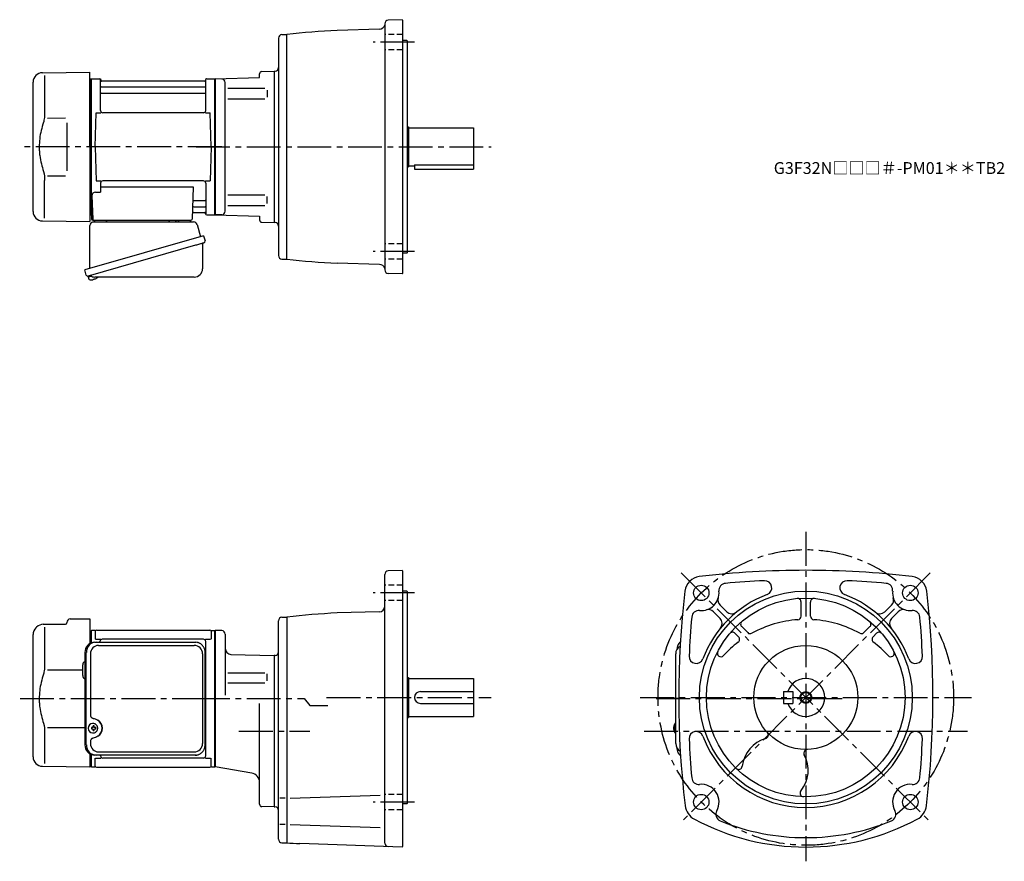
# Model space of a CAD drawing. Extents: x 123 to 956, y 54 to 766.
import ezdxf

# ---------------------------------------------------------------- set-up
doc = ezdxf.new("R2010")
doc.units = 0
doc.header["$LTSCALE"] = 3
doc.header["$MEASUREMENT"] = 0
for name, pattern in [('HIDDEN2', [4.7625, 3.175, -1.5875]), ('PHANTOM', [2.5, 1.25, -0.25, 0.25, -0.25, 0.25, -0.25]), ('sekkei(A2)', [14.2875, 9.525, -1.5875, 1.5875, -1.5875]), ('sekkei_H', [2.38125, 1.5875, -0.79375])]:
    doc.linetypes.add(name, pattern=pattern)
doc.layers.get('0').update_dxf_attribs({"linetype": 'CONTINUOUS'})
for name, color, linetype in [('CENTER', 3, 'sekkei(A2)'), ('HIDS', 1, 'HIDDEN2'), ('HOJO', 4, 'CONTINUOUS'), ('PHANTOM', 2, 'PHANTOM')]:
    doc.layers.add(name, color=color, linetype=linetype)
doc.layers.add('TITLE', color=4, linetype='CONTINUOUS', plot=False)
doc.styles.get("Standard").update_dxf_attribs({"font": 'simplex.shx', "bigfont": 'extfont.shx'})

msp = doc.modelspace()

# ---------------------------------------------------------------- linework, layer by layer
for p, q in [((432.25, 762.38), (432.25, 554.22)), ((446.75, 765.78), (435.15, 765.38)), ((446.75, 765.78), (447.25, 765.3)), ((447.25, 765.3), (447.25, 551.3)), ((342.25, 750.19), (342.25, 566.41)), ((345.17, 753.19), (349.25, 753.3)), ((349.25, 563.3), (349.25, 753.3)), ((427.61, 757.67), (391.94, 756.73)), ((450.75, 748.3), (447.25, 748.3)), ((450.75, 748.3), (451.25, 747.8)), ((451.25, 747.8), (451.25, 568.8)), ((142.68, 720.95), (182.75, 721.3)), ((144.47, 718.65), (144.47, 686.88)), ((182.75, 658.3), (182.75, 721.3)), ((288.75, 715.8), (326.25, 716.78)), ((326.25, 716.78), (326.25, 720.02)), ((326.25, 719.72), (326.25, 720.02)), ((328.2, 722.02), (338.75, 722.3)), ((338.75, 722.3), (339.35, 722.32)), ((338.75, 722.3), (338.75, 594.3)), ((338.75, 722.3), (338.75, 594.3)), ((134.75, 603.65), (134.75, 712.95)), ((182.75, 715.77), (183.55, 715.79)), ((183.55, 715.79), (183.75, 715.6)), ((184.05, 715.8), (183.75, 715.63)), ((183.75, 600.97), (183.75, 715.63)), ((183.75, 715.6), (183.75, 658.3)), ((184.05, 715.8), (190.91, 715.8)), ((184.05, 600.8), (184.05, 715.8)), ((191.75, 689.05), (191.75, 715.04)), ((191.9, 714.97), (192.03, 714.21)), ((192.25, 708.97), (280.25, 708.97)), ((279.98, 713.8), (192.52, 713.8)), ((280.6, 714.97), (280.47, 714.21)), ((280.75, 689.05), (280.75, 715.04)), ((281.59, 715.8), (288.45, 715.8)), ((288.45, 715.8), (288.75, 715.63)), ((288.45, 600.8), (288.45, 715.8)), ((294.33, 715.65), (288.75, 715.8)), ((288.75, 715.8), (288.75, 600.8)), ((288.75, 715.63), (288.75, 600.97)), ((297.25, 603.95), (297.25, 712.67)), ((192.25, 703.73), (280.25, 703.73)), ((299.34, 707.77), (330.61, 707.77)), ((332.75, 706.27), (332.75, 700.37)), ((299.34, 698.87), (330.61, 698.87)), ((187.25, 658.3), (188, 687.05)), ((188, 687.05), (192.03, 687.05)), ((278.75, 687.05), (193.75, 687.05)), ((280.47, 687.05), (284.5, 687.05)), ((285.25, 658.3), (284.5, 687.05)), ((147.02, 682.68), (162.25, 682.7)), ((451.25, 675.3), (452.25, 675.3)), ((452.25, 675.3), (452.25, 641.3)), ((452.25, 674.3), (507.25, 674.3)), ((507.25, 674.3), (507.25, 639.3)), ((182.75, 658.3), (182.75, 595.3)), ((183.75, 601), (183.75, 658.3)), ((187.25, 658.3), (188, 629.55)), ((285.25, 658.3), (284.5, 629.55)), ((451.25, 641.3), (452.25, 641.3)), ((452.25, 642.3), (457.25, 642.3)), ((457.25, 643.1), (457.25, 639.3)), ((457.25, 643.1), (507.25, 643.1)), ((147.01, 633.92), (162.25, 633.89)), ((457.25, 639.3), (507.25, 639.3)), ((144.47, 597.95), (144.47, 629.72)), ((188, 629.55), (192.03, 629.55)), ((191.75, 627.55), (191.75, 619.93)), ((278.75, 629.55), (193.75, 629.55)), ((280.47, 629.55), (284.5, 629.55)), ((280.75, 627.55), (280.75, 601.56)), ((184.53, 616.83), (185.22, 597.27)), ((187.53, 619.93), (191.75, 619.93)), ((191.75, 624.51), (270.24, 624.51)), ((270.24, 624.51), (269.28, 597.27)), ((299.34, 617.73), (330.61, 617.73)), ((332.75, 610.33), (332.75, 616.23)), ((270.86, 612.87), (280.25, 612.87)), ((299.34, 608.83), (330.61, 608.83)), ((182.75, 600.83), (183.55, 600.81)), ((183.55, 600.81), (183.75, 601)), ((184.05, 600.8), (183.75, 600.97)), ((185.09, 600.8), (184.05, 600.8)), ((184.25, 600.8), (184.25, 597.3)), ((270.44, 602.8), (279.98, 602.8)), ((270.61, 607.63), (280.25, 607.63)), ((280.6, 601.63), (280.47, 602.39)), ((281.59, 600.8), (288.45, 600.8)), ((288.45, 600.8), (288.75, 600.97)), ((294.33, 600.95), (288.75, 600.8)), ((288.75, 600.8), (326.25, 599.82)), ((326.25, 599.82), (326.25, 596.57)), ((142.68, 595.65), (182.75, 595.3)), ((185.25, 596.3), (268.28, 596.3)), ((328.2, 594.58), (338.75, 594.3)), ((339.35, 594.28), (338.75, 594.3)), ((450.75, 568.3), (447.25, 568.3)), ((450.75, 568.3), (451.25, 568.8)), ((345.17, 563.41), (349.25, 563.3)), ((427.61, 558.93), (391.94, 559.87)), ((446.75, 550.82), (435.15, 551.22)), ((446.75, 550.82), (447.25, 551.3)), ((181.37, 549.03), (181.65, 548.07)), ((184.17, 548.79), (181.44, 548.01)), ((181.44, 548.01), (181.87, 546.53)), ((184.14, 545.88), (184.14, 545.9)), ((185.62, 546.07), (185.29, 545.97)), ((185.55, 546.31), (185.62, 546.07)), ((186.61, 546.35), (186.54, 546.59)), ((186.95, 546.45), (186.61, 546.35)), ((187.96, 547), (187.97, 546.98)), ((446.75, 300.28), (435.15, 299.88)), ((446.75, 300.28), (447.25, 299.8)), ((447.25, 299.8), (447.25, 66.8)), ((432.25, 69.72), (432.25, 296.88)), ((450.75, 282.8), (447.25, 282.8)), ((450.75, 282.8), (451.25, 282.3)), ((451.25, 282.3), (451.25, 103.3)), ((715.75, 270.96), (721.43, 265.27)), ((784.25, 261.55), (784.25, 273.5)), ((792.25, 261.55), (792.25, 273.5)), ((860.75, 270.96), (855.07, 265.27)), ((166.22, 259.16), (182.75, 259.3)), ((182.75, 259.3), (182.75, 238.39)), ((345.17, 260.69), (349.25, 260.8)), ((349.25, 260.8), (349.25, 69.8)), ((427.38, 265.16), (391.94, 264.23)), ((710.09, 265.3), (715.78, 259.62)), ((866.41, 265.3), (860.72, 259.62)), ((137.09, 251.64), (137.74, 252.29)), ((143.33, 254.63), (162.26, 254.8)), ((144.47, 252.15), (144.47, 220.38)), ((163.25, 256.16), (163.25, 255.8)), ((342.25, 72.91), (342.25, 257.69)), ((734.02, 252.69), (739.11, 247.59)), ((842.48, 252.69), (837.39, 247.59)), ((134.75, 142.65), (134.75, 245.99)), ((182.75, 249.27), (183.55, 249.29)), ((183.55, 249.29), (183.75, 249.1)), ((184.05, 249.3), (183.75, 249.13)), ((183.75, 249.13), (183.75, 238.9)), ((183.75, 249.1), (183.75, 238.9)), ((186.93, 249.3), (184.05, 249.3)), ((184.05, 239.02), (184.05, 249.3)), ((187.25, 248.8), (187.25, 242.02)), ((187.65, 242.02), (191.9, 242.02)), ((188.25, 249.8), (284.25, 249.8)), ((278.75, 242.02), (193.25, 242.02)), ((280.6, 242.02), (284.85, 242.02)), ((285.25, 248.8), (285.25, 242.02)), ((285.57, 249.3), (288.45, 249.3)), ((288.45, 249.3), (288.75, 249.13)), ((288.45, 134.3), (288.45, 249.3)), ((294.25, 249.3), (288.75, 249.3)), ((288.75, 249.3), (288.75, 134.3)), ((288.75, 134.47), (288.75, 249.13)), ((297.25, 246.3), (297.25, 194.74)), ((728.36, 247.03), (731.36, 244.03)), ((848.14, 247.03), (845.14, 244.03)), ((191.25, 239.6), (191.25, 240.02)), ((280.75, 143.58), (280.75, 240.02)), ((302.12, 229.26), (338.75, 228.3)), ((339.36, 228.32), (338.75, 228.3)), ((338.75, 228.3), (338.75, 100.3)), ((176.75, 211.27), (176.75, 220.33)), ((147.02, 216.18), (176.75, 216.21)), ((299.34, 213.76), (330.61, 213.76)), ((332.75, 206.81), (332.75, 212.71)), ((451.25, 209.8), (452.25, 209.8)), ((452.25, 209.8), (452.25, 175.8)), ((452.25, 208.8), (507.25, 208.8)), ((507.25, 208.8), (507.25, 176.8)), ((299.34, 205.31), (330.61, 205.31)), ((462.25, 197.8), (507.25, 197.8)), ((769.25, 197.8), (777.25, 197.8)), ((769.25, 197.8), (769.25, 187.8)), ((777.25, 197.8), (777.25, 187.8)), ((326.25, 102.58), (326.25, 187.61)), ((462.25, 187.8), (507.25, 187.8)), ((769.25, 187.8), (777.25, 187.8)), ((451.25, 175.8), (452.25, 175.8)), ((452.25, 176.8), (507.25, 176.8)), ((147.01, 167.42), (178.52, 167.36)), ((185.19, 167.3), (184.05, 167.3)), ((185.41, 170.79), (185.08, 170.79)), ((187.83, 167.3), (186.85, 167.3)), ((676.38, 167.32), (676.28, 167.32)), ((677.51, 167.32), (676.92, 167.32)), ((678.2, 170.77), (678.06, 170.8)), ((678.2, 170.8), (678.06, 170.8)), ((144.47, 163.22), (144.47, 137.04)), ((184.05, 166.27), (185.19, 166.27)), ((185.08, 162.79), (185.41, 162.79)), ((186.85, 166.27), (187.83, 166.27)), ((676.28, 166.29), (676.38, 166.29)), ((676.92, 166.29), (677.51, 166.29)), ((678.05, 162.8), (678.2, 162.83)), ((678.06, 162.8), (678.2, 162.8)), ((182.75, 145.21), (182.75, 134.3)), ((183.75, 134.5), (183.75, 145.35)), ((183.75, 144.7), (183.75, 134.47)), ((184.05, 134.3), (184.05, 144.58)), ((187.25, 134.8), (187.25, 141.58)), ((187.65, 141.58), (191.9, 141.58)), ((191.75, 143.58), (191.75, 144)), ((278.75, 141.58), (193.75, 141.58)), ((280.6, 141.58), (284.85, 141.58)), ((285.25, 134.8), (285.25, 141.58)), ((142.68, 134.65), (182.75, 134.3)), ((182.75, 134.33), (183.55, 134.31)), ((183.55, 134.31), (183.75, 134.5)), ((184.05, 134.3), (183.75, 134.47)), ((184.05, 134.3), (186.93, 134.3)), ((188.25, 133.8), (284.25, 133.8)), ((285.57, 134.3), (288.45, 134.3)), ((288.45, 134.3), (288.75, 134.47)), ((319.62, 128.93), (288.75, 134.3)), ((352.07, 107.62), (428.27, 110.28)), ((339.33, 100.28), (328.2, 100.58)), ((338.75, 100.3), (339.25, 100.28)), ((347.98, 107.62), (343.4, 107.62)), ((450.75, 102.8), (447.25, 102.8)), ((450.75, 102.8), (451.25, 103.3)), ((347.98, 85.47), (343.4, 85.47)), ((352.07, 85.47), (428.27, 82.81)), ((345.17, 69.91), (349.25, 69.8)), ((446.75, 66.32), (360.21, 69.34)), ((446.75, 66.32), (447.25, 66.8))]:
    msp.add_line(p, q)
at = {"color": 7, "linetype": 'Continuous', "lineweight": 25}
for p, q in [((163.25, 678.7), (163.25, 637.89)), ((182.75, 555.46), (182.75, 591.8)), ((185.57, 594.8), (270.48, 594.8)), ((188.55, 596.3), (194.95, 596.3)), ((249.95, 596.2), (255.55, 596.2)), ((249.95, 596.2), (249.95, 595.6)), ((255.55, 595.6), (255.55, 596.2)), ((259.55, 596.3), (265.95, 596.3)), ((273.37, 592.62), (276.3, 582.28)), ((278.97, 583.05), (178.52, 554.25)), ((278.97, 583.05), (280.21, 578.73)), ((272.11, 575.05), (181.37, 549.03)), ((278.07, 576.16), (278.07, 555.25)), ((179.76, 549.92), (178.52, 554.25)), ((271.07, 548.25), (186.86, 548.25)), ((186.98, 239.6), (188.22, 239.6)), ((188.22, 239.6), (271.76, 239.6)), ((190.2, 236.8), (271.07, 236.8)), ((271.76, 239.6), (272.46, 239.57)), ((178.52, 230.8), (178.52, 152.8)), ((179.76, 152.8), (179.76, 230.8)), ((183.2, 229.8), (183.2, 177.8)), ((278.07, 229.8), (278.07, 153.8)), ((280.26, 152.8), (280.26, 230.8)), ((678.2, 153.8), (678.2, 229.8)), ((183.2, 155.8), (183.2, 153.8)), ((188.22, 144), (186.98, 144)), ((271.76, 144), (188.22, 144)), ((190.2, 146.8), (271.07, 146.8))]:
    msp.add_line(p, q, dxfattribs=at)
msp.add_lwpolyline([(279.32, 577.12), (279.27, 577.1), (279.11, 577.06), (278.85, 576.98), (278.5, 576.88), (278.05, 576.75), (277.51, 576.6), (276.89, 576.42), (276.21, 576.22), (275.46, 576.01), (274.67, 575.78), (273.84, 575.55), (272.98, 575.3), (272.11, 575.05)], dxfattribs=at)
for points in [[(188.82, 168.86), (188.6, 169.19), (188.2, 169.67), (187.72, 170.08), (187.19, 170.4), (186.62, 170.63), (186.02, 170.76), (185.41, 170.78)], [(677.44, 170.49), (677.36, 170.4), (677.25, 170.26)], [(185.41, 162.79), (186.02, 162.82), (186.62, 162.94), (187.19, 163.17), (187.72, 163.49), (188.2, 163.9), (188.6, 164.38), (188.85, 164.77)], [(677.25, 163.34), (677.36, 163.2), (677.42, 163.12)], [(677.42, 163.12), (677.44, 163.11)]]:
    msp.add_lwpolyline(points)
for centre, radius in [((699.86, 281.19), 6.5), ((876.64, 281.19), 6.5), ((788.25, 192.8), 90), ((788.25, 192.8), 84), ((788.25, 192.8), 44), ((788.25, 192.8), 4.35), ((699.86, 104.41), 6.5), ((876.64, 104.41), 6.5)]:
    msp.add_circle(centre, radius)
for centre, radius, start, end in [((427.48, 762.66), 5, 271.50079, 347.71381), ((435.25, 762.38), 3, 92.00223, 180), ((345.25, 750.19), 3, 91.5, 180), ((432.25, -12.21), 770, 93.00113, 96.18809), ((339.25, 725.32), 3, 271.99387, 0), ((142.75, 712.95), 8, 90.5, 180), ((328.25, 720.02), 2, 91.49992, 180), ((190.91, 714.8), 1, 10, 90), ((192.25, 709.47), 0.5, 180, 270), ((192.52, 714.3), 0.5, 190, 270), ((279.98, 714.3), 0.5, 270, 350), ((280.25, 709.47), 0.5, 270, 360), ((281.59, 714.8), 1, 90, 170), ((294.25, 712.65), 3, 0, 88.49998), ((192.25, 703.23), 0.5, 90, 180), ((280.25, 703.23), 0.5, 360, 90), ((193.75, 689.05), 2, 180, 270), ((278.75, 689.05), 2, 270, 360), ((193.75, 627.55), 2, 90, 180), ((278.75, 627.55), 2, 0, 90), ((187.53, 616.93), 3, 90, 182), ((270.86, 613.87), 1, 178, 270), ((280.25, 613.37), 0.5, 270, 0), ((142.75, 603.65), 8, 180, 269.5), ((270.44, 601.8), 1, 90, 178), ((270.61, 606.63), 1, 90, 178), ((279.98, 602.3), 0.5, 10, 90), ((280.25, 607.13), 0.5, 0, 90), ((281.59, 601.8), 1, 190, 270), ((294.25, 603.95), 3, 271.50002, 0), ((185.25, 597.3), 1, 180, 270), ((186.22, 597.3), 1, 182, 270), ((268.28, 597.3), 1, 270, 358), ((328.25, 596.57), 2, 180, 268.50009), ((339.25, 591.28), 3, 0, 88.00011), ((345.25, 566.41), 3, 180, 268.5), ((432.25, 1328.81), 770, 263.81191, 266.99887), ((427.48, 553.94), 5, 17.40349, 88.49958), ((435.25, 554.22), 3, 180, 267.99777), ((182.21, 546.62), 0.36, 196.00429, 249.64592), ((184.35, 552.38), 6.5, 249.64592, 268.1417), ((184.35, 552.38), 6.48, 268.16915, 278.30752), ((184.08, 553.33), 7.18, 281.88998, 290.11859), ((184.35, 552.38), 6.48, 293.70105, 303.83942), ((184.35, 552.38), 6.5, 303.86687, 320.55917), ((435.25, 296.88), 3, 92, 180), ((788.25, -469.7), 770, 90, 96.71645), ((788.25, -469.7), 770, 83.28355, 90), ((699.93, 281.12), 14, 97.15169, 173.29069), ((788.25, -469.7), 762, 92.63464, 95.12226), ((753.5, 285.5), 6, 290.54623, 92.63489), ((823, 285.5), 6, 87.36511, 249.4538), ((788.25, -469.7), 762, 84.87774, 87.36536), ((876.57, 281.12), 14, 6.7093, 82.84831), ((720.76, 283.28), 6, 94.13142, 185.7193), ((855.74, 283.28), 6, 354.2807, 85.86858), ((1450.75, 192.8), 770, 173.29089, 186.8221), ((699.86, 281.19), 15, 264.28064, 5.71924), ((788.25, 192.8), 93, 110.5492, 159.4511), ((719.99, 275.2), 6, 163.43671, 225.0002), ((781.25, 273.5), 3, 0, 94.96397), ((795.25, 273.5), 3, 85.03603, 180), ((788.25, 192.8), 93, 20.54903, 69.45063), ((856.51, 275.2), 6, 314.99985, 16.56329), ((876.64, 281.19), 15, 174.28081, 275.71939), ((125.75, 192.8), 770, 353.1779, 6.70911), ((427.25, 270.16), 5, 271.50128, 0), ((705.85, 261.06), 6, 45.00098, 106.5603), ((870.65, 261.06), 6, 73.43965, 134.99899), ((166.25, 256.16), 3, 90.5, 180), ((345.25, 257.69), 3, 91.50001, 180), ((432.25, -504.71), 770, 93.00113, 96.18809), ((1450.75, 192.8), 762, 174.87801, 177.3656), ((697.77, 260.29), 6, 84.2803, 174.87849), ((711.53, 255.37), 6, 320.79498, 45.00037), ((725.68, 269.52), 6, 225.0004, 309.19879), ((788.25, 164.3), 94.5, 94.1175, 118.83), ((781.25, 261.55), 3, 274.11853, 0), ((795.25, 261.55), 3, 180, 265.8815), ((788.25, 164.3), 94.5, 61.17004, 85.8825), ((850.82, 269.52), 6, 230.80119, 314.99963), ((864.97, 255.37), 6, 134.9996, 219.205), ((878.73, 260.29), 6, 5.12152, 95.7197), ((125.75, 192.8), 762, 2.63456, 5.12196), ((142.75, 245.99), 8, 135, 180), ((143.4, 246.63), 8, 90.5, 135), ((162.25, 255.8), 1, 270.5, 0), ((736.14, 254.81), 3, 130.04829, 225.0012), ((840.36, 254.81), 3, 314.99881, 49.95169), ((186.93, 250.3), 1, 270, 311.40962), ((188.25, 248.8), 1, 90, 180), ((193.25, 240.02), 2, 90, 180), ((278.75, 240.02), 2, 0, 90), ((284.25, 248.8), 1, 0, 90), ((285.57, 250.3), 1, 228.59038, 270), ((294.25, 246.3), 3, 0, 90), ((726.24, 244.91), 3, 45.00078, 139.96249), ((729.24, 241.91), 3, 307.24811, 44.99995), ((741.23, 249.71), 3, 225, 298.83029), ((835.26, 249.71), 3, 241.1697, 315.00005), ((847.26, 241.91), 3, 135, 232.75191), ((850.26, 244.91), 3, 40.03746, 134.99921), ((302.25, 234.26), 5, 180, 268.49979), ((685.2, 229.8), 7, 117.55876, 180), ((788.25, 164.3), 94.5, 127.2478, 137.4596), ((788.25, 164.3), 94.5, 42.54041, 52.75224), ((339.25, 231.32), 3, 272.00001, 0), ((695.55, 227.55), 6, 177.3658, 339.44791), ((716.41, 230.22), 3, 152.48981, 317.45959), ((860.09, 230.22), 3, 222.5404, 27.51021), ((880.95, 227.55), 6, 200.5495, 2.63479), ((179.75, 220.33), 3, 114.15935, 180), ((279.75, 224.68), 1, 300.98065, 0), ((179.75, 211.27), 3, 180, 245.84065), ((279.75, 214.21), 1, 0, 59.01935), ((788.25, 192.8), 16, 198.21001, 161.78999), ((462.25, 192.8), 5, 90, 270), ((185.24, 166.79), 4, 92.17585, 267.82415), ((227.62, 166.79), 43.57, 179.32277, 180.67723), ((186.05, 166.82), 0.986, 122.1469, 150.73824), ((185.94, 155.78), 13, 87.84144, 92.15856), ((166.03, 166.85), 19.52, 2.36893, 5.6557), ((167.01, 166.85), 19.52, 2.36893, 5.6557), ((185.99, 166.82), 0.986, 29.26176, 57.8531), ((178.69, 166.79), 9.15, 356.77493, 3.22507), ((279.75, 169.39), 1, 300.98065, 0), ((682.76, 166.8), 6.5, 147.87968, 212.12032), ((682.75, 166.8), 6.5, 175.45341, 184.54659), ((677.66, 167.11), 1.29, 154.59503, 171.00138), ((683.2, 166.81), 6.77, 162.99889, 172.68533), ((676.89, 167.42), 1.37, 83.31337, 96.68663), ((683.52, 166.81), 6.77, 162.99889, 172.68533), ((675.64, 167.11), 1.29, 8.99862, 25.40497), ((677.79, 170.15), 0.486, 131.87914, 136.24102), ((686.5, 166.8), 9.01, 176.72211, 183.27789), ((186.05, 166.75), 0.986, 209.26176, 237.8531), ((166.03, 166.73), 19.52, 354.3443, 357.63107), ((185.94, 177.79), 13, 267.84144, 272.15856), ((167.01, 166.73), 19.52, 354.3443, 357.63107), ((185.99, 166.75), 0.986, 302.1469, 330.73824), ((279.75, 158.92), 1, 0, 59.01935), ((677.66, 166.49), 1.29, 188.99862, 205.40497), ((683.2, 166.79), 6.77, 187.31467, 197.00111), ((676.89, 166.18), 1.37, 263.31337, 276.68663), ((675.64, 166.49), 1.29, 334.59503, 351.00138), ((683.52, 166.79), 6.77, 187.31467, 197.00111), ((695.55, 158.05), 6, 20.54613, 182.63451), ((788.25, 192.8), 93, 200.5493, 339.4509), ((753.58, 161.06), 3, 286.23401, 42.46988), ((880.95, 158.05), 6, 357.36551, 159.4512), ((685.2, 153.8), 7, 180, 243.53059), ((1450.75, 192.8), 762, 182.6346, 185.1221), ((762.25, 131.3), 28, 106.2356, 173.0928), ((125.75, 192.8), 762, 354.8779, 357.36539), ((142.75, 142.65), 8, 180, 269.5), ((193.75, 143.58), 2, 180, 270), ((278.75, 143.58), 2, 270, 0), ((762.25, 131.3), 28, 321.07373, 27.93074), ((789.64, 145.82), 3, 91.68826, 207.931), ((186.93, 133.3), 1, 48.59038, 90), ((188.25, 134.8), 1, 180, 270), ((284.25, 134.8), 1, 270, 0), ((285.57, 133.3), 1, 90, 131.40962), ((731.47, 135.03), 3, 225.5036, 353.09351), ((318.25, 121.05), 8, 0, 80.13509), ((697.77, 125.31), 6, 185.1219, 275.71619), ((699.86, 104.41), 15, 330.36841, 95.71606), ((876.64, 104.41), 15, 84.28394, 209.63161), ((878.73, 125.31), 6, 264.28381, 354.87813), ((786.37, 111.82), 3, 141.0734, 268.67319), ((328.25, 102.58), 2, 180, 268.50061), ((339.25, 97.29), 3, 0, 88.50031), ((701.1, 103.12), 15, 186.8219, 241.8938), ((875.4, 103.12), 15, 298.1062, 353.1781), ((718.11, 94.03), 6, 150.36819, 247.84731), ((858.39, 94.03), 6, 292.15269, 29.63179), ((788.25, 266.3), 200, 241.8938, 270), ((788.25, 266.3), 192, 247.8474, 270), ((788.25, 266.3), 200, 270, 298.1062), ((788.25, 266.3), 192, 270, 292.15256), ((345.25, 72.91), 3, 180, 268.5), ((387.08, 838.87), 770, 267.18411, 268.00034), ((435.25, 69.72), 3, 180, 268.00034)]:
    msp.add_arc(centre, radius, start, end)
for centre, radius, start, end in [((185.75, 591.8), 3, 95.73917, 180), ((185.25, 596.77), 2, 275.73917, 346.26282), ((198.25, 596.8), 2, 194.47751, 270), ((249.15, 595.6), 0.8, 270, 0), ((256.35, 595.6), 0.8, 180, 267.22448), ((256.25, 596.8), 2, 270, 345.52249), ((269.25, 596.8), 2, 194.47751, 270), ((270.48, 591.8), 3, 15.82353, 90), ((278.87, 576.16), 0.8, 106, 180), ((278.96, 578.37), 1.3, 286, 16), ((181.01, 550.28), 1.3, 196, 286), ((271.07, 555.25), 7, 270, 0), ((182.78, 548.6), 0.8, 58.46656, 106), ((186.86, 555.25), 7, 238.46656, 270), ((187.16, 230.97), 8.63, 91.15389, 181.1092), ((188.4, 230.97), 8.63, 91.15394, 181.10915), ((190.2, 229.8), 7, 90, 180), ((271.07, 229.8), 7, 0, 90), ((184.9, 166.8), 8.15, 303.5537, 56.4463), ((187.16, 152.63), 8.63, 178.8908, 268.84611), ((188.4, 152.63), 8.63, 178.89085, 268.84606), ((190.2, 153.8), 7, 180, 270), ((271.07, 153.8), 7, 270, 0), ((271.07, 153.8), 7, 270, 0)]:
    msp.add_arc(centre, radius, start, end, dxfattribs=at)
msp.add_ellipse((184.89, 166.8), major_axis=(8.56, 0), ratio=0.934633, start_param=5.268129, end_param=7.298241, dxfattribs=at)
for points, knots in [([(144.47, 686.88), (144.46, 686.08), (144.43, 685.25), (144.31, 683.59), (144.23, 682.77), (144.01, 681.13), (143.87, 680.3), (143.68, 679.34), (143.65, 679.2), (143.63, 679.06)], [0.0002013, 0.0002013, 0.0002013, 0.0002013, 0.3230943, 0.3230943, 0.6260446, 0.6260446, 0.9289949, 0.9289949, 0.9788862, 0.9788862, 0.9788862, 0.9788862]), ([(143.63, 679.06), (142.83, 676.76), (142.14, 674.43), (141.04, 669.8), (140.63, 667.51), (140.06, 662.87), (139.92, 660.52), (139.93, 656.94), (139.97, 655.73), (140.13, 653.32), (140.25, 652.13), (140.71, 648.58), (141.16, 646.24), (142.26, 641.77), (142.9, 639.64), (143.63, 637.54)], [0.0043765, 0.0043765, 0.0043765, 0.0043765, 0.1757485, 0.1757485, 0.3398793, 0.3398793, 0.5040101, 0.5040101, 0.5877582, 0.5877582, 0.6715064, 0.6715064, 0.8390026, 0.8390026, 0.9956241, 0.9956241, 0.9956241, 0.9956241]), ([(682.17, 239.46), (682.15, 239.45), (681.99, 239.4), (681.7, 239.26), (681.34, 239.02), (681.02, 238.72), (680.72, 238.36), (680.44, 237.92), (680.17, 237.39), (679.92, 236.77), (679.72, 236.07), (679.59, 235.55), (679.53, 235.27), (679.53, 235.24), (679.53, 235.24), (679.53, 235.24), (679.53, 235.24), (679.42, 234.62), (679.3, 234), (679.19, 233.39)], [0.130224, 0.130224, 0.130224, 0.130224, 0.139476, 0.209438, 0.280718, 0.355628, 0.437237, 0.529585, 0.636589, 0.756203, 0.875311, 0.98934, 1, 1, 1, 1, 1, 1, 1.268665, 1.268665, 1.268665, 1.268665]), ([(144.47, 220.38), (144.46, 219.58), (144.43, 218.75), (144.31, 217.09), (144.23, 216.27), (144.01, 214.63), (143.87, 213.8), (143.68, 212.84), (143.65, 212.7), (143.63, 212.56)], [0.0002013, 0.0002013, 0.0002013, 0.0002013, 0.3230943, 0.3230943, 0.6260446, 0.6260446, 0.9289949, 0.9289949, 0.9788862, 0.9788862, 0.9788862, 0.9788862]), ([(143.63, 212.56), (142.83, 210.26), (142.14, 207.93), (141.04, 203.3), (140.63, 201.01), (140.06, 196.37), (139.92, 194.02), (139.93, 190.44), (139.97, 189.23), (140.13, 186.82), (140.25, 185.63), (140.71, 182.08), (141.16, 179.74), (142.26, 175.27), (142.9, 173.14), (143.63, 171.04)], [0.0043765, 0.0043765, 0.0043765, 0.0043765, 0.1757485, 0.1757485, 0.3398793, 0.3398793, 0.5040101, 0.5040101, 0.5877582, 0.5877582, 0.6715064, 0.6715064, 0.8390026, 0.8390026, 0.9956241, 0.9956241, 0.9956241, 0.9956241]), ([(189.38, 166.79), (189.38, 166.9), (189.37, 167.2), (189.3, 167.71), (189.12, 168.28), (188.96, 168.66), (188.84, 168.84), (188.83, 168.85)], [0, 0, 0, 0, 0.150921, 0.427022, 0.703322, 0.979579, 1, 1, 1, 1]), ([(188.86, 164.78), (188.88, 164.8), (189, 164.99), (189.15, 165.39), (189.32, 165.96), (189.38, 166.43), (189.38, 166.71), (189.38, 166.79)], [0, 0, 0, 0, 0.037796, 0.322008, 0.606449, 0.891076, 1, 1, 1, 1]), ([(678.06, 170.79), (677.99, 170.79), (677.83, 170.78), (677.63, 170.68), (677.53, 170.58), (677.48, 170.54), (677.48, 170.53), (677.47, 170.53), (677.46, 170.52)], [0, 0, 0, 0, 0.329406, 0.709553, 1, 1, 1, 1.048572, 1.048572, 1.048572, 1.048572]), ([(677.44, 163.11), (677.45, 163.1), (677.45, 163.09), (677.46, 163.08), (677.47, 163.07), (677.53, 162.99), (677.68, 162.9), (677.88, 162.8), (678.01, 162.81), (678.05, 162.81)], [-0.057331, -0.057331, -0.057331, -0.057331, 0, 0, 0, 0.04709, 0.447062, 0.808158, 1, 1, 1, 1]), ([(679.09, 150.39), (679.23, 149.71), (679.38, 149.03), (679.53, 148.35), (679.58, 148.12), (679.68, 147.65), (679.88, 146.98), (680.11, 146.33), (680.39, 145.76), (680.7, 145.27), (681.02, 144.88), (681.36, 144.56), (681.74, 144.31), (682.06, 144.17), (682.25, 144.11), (682.29, 144.1)], [-0.308501, -0.308501, -0.308501, -0.308501, 0, 0, 0, 0.103357, 0.215357, 0.331905, 0.455265, 0.558115, 0.645908, 0.724824, 0.798509, 0.869222, 0.890424, 0.890424, 0.890424, 0.890424])]:
    msp.add_open_spline(points, degree=3, knots=knots)
for points in [[(143.63, 637.54), (144.18, 634.85), (144.46, 632.15), (144.47, 629.72)], [(143.63, 171.04), (144.18, 168.35), (144.46, 165.65), (144.47, 163.22)]]:
    msp.add_open_spline(points, degree=3)
for points, knots in [([(280.26, 230.8), (280.23, 233.01), (280.28, 229.73), (280.16, 232.76), (279.99, 232.93), (279.72, 233.98), (279.37, 234.75), (278.94, 235.55), (278.43, 236.28), (277.86, 236.96), (277.22, 237.57), (276.52, 238.11), (275.81, 238.57), (274.88, 238.97), (274.59, 239.2), (271.76, 239.65), (276.08, 239.15), (272.47, 239.57)], [0, 0, 0, 0, 0.507298, 1.405389, 2.302973, 3.19919, 4.093501, 4.985441, 5.874635, 6.760827, 7.643864, 8.523727, 9.400536, 10.274529, 11.146068, 12.015623, 12.87529, 12.87529, 12.87529, 12.87529]), ([(183.2, 177.8), (183.27, 176.88), (183.22, 177.55), (183.48, 176.59), (183.8, 176.24), (184.3, 175.75), (184.78, 175.43), (186.06, 174.99), (185.22, 175.22), (186.4, 174.9)], [0, 0, 0, 0, 0.578505, 1.14551, 1.727815, 2.299184, 3.086706, 3.8758, 4.673493, 4.673493, 4.673493, 4.673493]), ([(186.4, 174.9), (187.43, 174.6), (186.92, 174.77), (188.89, 173.94), (188.31, 174.24), (189.41, 173.6)], [0, 0, 0, 0, 0.977179, 2.123933, 3.286935, 3.286935, 3.286935, 3.286935]), ([(186.4, 158.7), (185.22, 158.38), (186.06, 158.61), (184.78, 158.17), (184.3, 157.85), (183.8, 157.36), (183.48, 157.01), (183.22, 156.05), (183.27, 156.72), (183.2, 155.8)], [0, 0, 0, 0, 0.79765, 1.586746, 2.37431, 2.945632, 3.527983, 4.094965, 4.673495, 4.673495, 4.673495, 4.673495]), ([(189.41, 160), (188.48, 159.45), (188.97, 159.71), (187.01, 158.85), (187.62, 159.06), (186.4, 158.7)], [0, 0, 0, 0, 0.981642, 2.12909, 3.286971, 3.286971, 3.286971, 3.286971]), ([(271.76, 144), (273.97, 144.04), (270.68, 143.98), (273.67, 144.11), (273.82, 144.28), (274.83, 144.56), (275.57, 144.92), (276.34, 145.37), (277.05, 145.89), (277.7, 146.48), (278.29, 147.14), (278.81, 147.85), (279.26, 148.64), (279.63, 149.4), (279.93, 150.42), (280.12, 150.64), (280.29, 153.79), (280.18, 149.35), (280.26, 152.8)], [0, 0, 0, 0, 0.496423, 1.363487, 2.231535, 3.100955, 3.972324, 4.846129, 5.722755, 6.602462, 7.485371, 8.371475, 9.260623, 10.152542, 11.046855, 11.94308, 12.840665, 13.590304, 13.590304, 13.590304, 13.590304])]:
    msp.add_open_spline(points, degree=3, knots=knots, dxfattribs=at)
msp.add_open_spline([(678.2, 229.8), (678.2, 229.8), (678.2, 229.8), (678.2, 229.8)], degree=3, dxfattribs=at)
at = {"layer": 'CENTER'}
for p, q in [((457.25, 746.69), (422.25, 746.69)), ((191.44, 715.8), (191.75, 715.8)), ((191.75, 715.8), (191.8, 715.5)), ((280.75, 715.8), (280.7, 715.5)), ((281.06, 715.8), (280.75, 715.8)), ((294.25, 658.3), (123.41, 658.3)), ((272.62, 658.3), (522.25, 658.3)), ((457.25, 569.91), (422.25, 569.91)), ((788.25, 332.8), (788.25, 54.3)), ((893.54, 298.09), (682.23, 86.78)), ((682.96, 298.09), (894.27, 86.78)), ((457.25, 281.19), (422.25, 281.19)), ((123.83, 191.8), (294.25, 191.8)), ((383, 192.8), (522.25, 192.8)), ((648.25, 192.8), (928.25, 192.8)), ((661.75, 191.8), (822.48, 191.8)), ((666.09, 191.8), (680.75, 191.8)), ((680.75, 191.8), (667.06, 191.8)), ((308.85, 164.3), (368.93, 164.3)), ((651.54, 164.3), (924.96, 164.3)), ((457.25, 104.41), (422.25, 104.41))]:
    msp.add_line(p, q, dxfattribs=at)
msp.add_lwpolyline([(272.63, 191.8), (363.88, 191.8), (368.76, 186.05), (384, 186.05)], dxfattribs=at)
msp.add_circle((788.25, 192.8), 125, dxfattribs=at)
at = {"layer": 'HIDS', "linetype": 'sekkei_H'}
for p, q in [((447.25, 753.19), (432.25, 753.19)), ((447.25, 740.19), (432.25, 740.19)), ((447.25, 576.41), (432.25, 576.41)), ((447.25, 563.41), (432.25, 563.41)), ((447.25, 287.69), (432.25, 287.69)), ((447.25, 274.69), (432.25, 274.69)), ((447.25, 110.91), (432.25, 110.91)), ((447.25, 97.91), (432.25, 97.91))]:
    msp.add_line(p, q, dxfattribs=at)
at = {"layer": 'HOJO'}
msp.add_circle((788.25, 192.8), 5, dxfattribs=at)
at = {"layer": 'PHANTOM'}
for p, q in [((183.55, 715.79), (183.75, 715.8)), ((183.75, 715.8), (183.75, 715.6))]:
    msp.add_line(p, q, dxfattribs=at)

# ---------------------------------------------------------------- texts
at = {"layer": 'TITLE'}
msp.add_text('G3F32N□□□＃-PM01＊＊TB2', height=10, dxfattribs=at).set_placement((761.15, 635.38))

doc.saveas('drawing.dxf')
